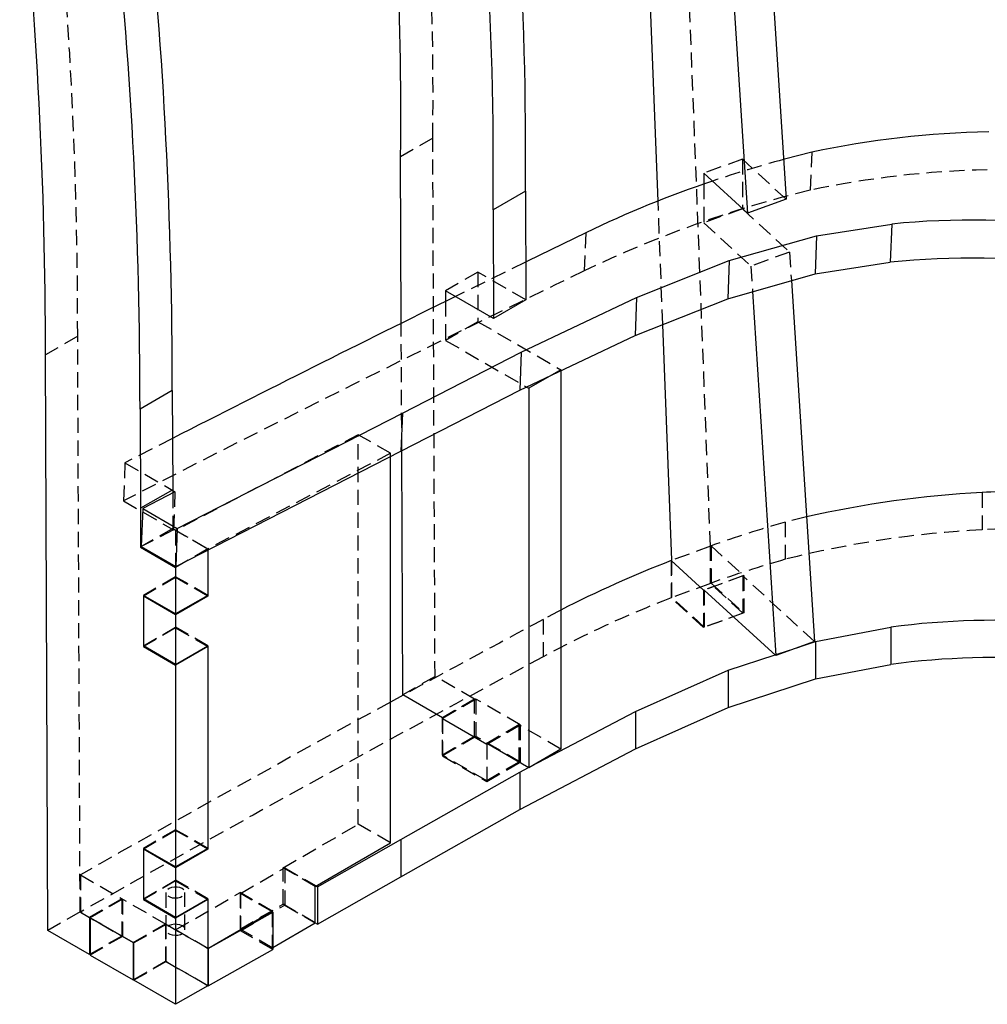
# Model space of a CAD drawing. Extents: x 312 to 629, y -108 to 63.
# Drawn here: x 343 to 359, y 13 to 30 of the extents above; entities that cross this region are included whole.
import ezdxf

# ---------------------------------------------------------------- set-up
doc = ezdxf.new("R2010")
doc.units = 0
doc.header["$MEASUREMENT"] = 0
doc.linetypes.add('HIDDEN', pattern=[0.375, 0.25, -0.125])
doc.layers.get('0').update_dxf_attribs({"linetype": 'CONTINUOUS'})
doc.layers.add('0 HIDDEN', color=72, linetype='HIDDEN')

msp = doc.modelspace()

# ---------------------------------------------------------------- linework, layer by layer
for p, q in [((354.7064, 38.6415), (355.4828, 26.6418)), ((354.0755, 38.3576), (354.8484, 26.4108)), ((353.3752, 26.6125), (352.9517, 37.608)), ((349.1516, 24.6025), (349.1399, 27.3419)), ((354.8484, 26.4108), (354.1279, 27.0702)), ((354.1279, 27.0702), (354.1279, 26.8914)), ((351.1928, 26.7766), (350.6624, 26.4704)), ((351.1928, 26.7766), (351.2004, 24.9899)), ((355.4828, 26.6418), (354.8484, 26.4108)), ((350.6624, 26.4704), (350.67, 24.6837)), ((355.983, 26.0424), (357.2208, 26.2343)), ((357.2208, 26.2343), (357.1961, 25.6083)), ((354.5461, 25.6334), (355.983, 26.0424)), ((355.983, 26.0424), (355.9583, 25.4164)), ((353.0219, 25.0258), (354.5461, 25.6334)), ((354.5461, 25.6334), (354.5214, 25.0074)), ((355.9583, 25.4164), (357.1961, 25.6083)), ((354.5214, 25.0074), (355.9583, 25.4164)), ((355.5682, 25.3053), (355.9484, 19.3705)), ((350.67, 24.6837), (349.8817, 25.1389)), ((349.8817, 25.1389), (349.8817, 24.9635)), ((354.9307, 25.1238), (355.314, 19.1395)), ((351.2004, 24.9899), (350.67, 24.6837)), ((351.1251, 24.129), (353.0219, 25.0258)), ((353.0219, 25.0258), (352.9972, 24.3998)), ((352.9972, 24.3998), (354.5214, 25.0074)), ((353.6027, 20.7057), (353.4534, 24.5817)), ((351.1004, 23.503), (352.9972, 24.3998)), ((349.1698, 23.126), (351.1251, 24.129)), ((351.1251, 24.129), (351.1004, 23.503)), ((343.3395, 14.6183), (343.2993, 24.0827)), ((351.7782, 23.8235), (351.7782, 17.6024)), ((351.6222, 23.7497), (351.2479, 23.5336)), ((345.3852, 23.4982), (344.8549, 23.1921)), ((345.3852, 23.4982), (345.3921, 21.8665)), ((349.1451, 22.5), (351.1004, 23.503)), ((351.2107, 23.5551), (351.2479, 23.5336)), ((351.2479, 23.5336), (351.2479, 17.2962)), ((344.8549, 23.1921), (344.8618, 21.5604)), ((345.4677, 21.2291), (349.1698, 23.126)), ((349.1698, 23.126), (349.1451, 22.5)), ((349.1776, 18.4914), (349.1605, 22.5079)), ((345.443, 20.6031), (349.1451, 22.5)), ((348.9759, 16.0589), (348.9759, 22.4133)), ((345.3921, 21.8665), (344.8618, 21.5604)), ((345.3921, 21.8665), (345.3921, 21.8141)), ((345.3921, 21.8558), (345.4301, 21.8339)), ((345.4301, 21.8339), (344.9003, 21.5566)), ((344.8618, 21.5604), (344.8618, 20.9225)), ((344.9003, 21.5566), (344.8756, 20.9306)), ((344.9003, 21.5566), (345.4677, 21.2291)), ((345.4677, 21.2291), (345.443, 20.6031)), ((344.8758, 20.9305), (344.8618, 20.9225)), ((344.8618, 20.9225), (345.4403, 20.5885)), ((344.8756, 20.9306), (345.443, 20.6031)), ((345.9707, 20.8735), (345.9707, 20.1164)), ((345.9707, 20.8735), (345.9707, 20.1291)), ((345.6443, 20.7062), (345.4403, 20.5885)), ((345.4403, 20.5885), (345.4403, 19.823)), ((354.123, 20.2126), (353.5895, 20.7009)), ((353.6027, 20.6888), (353.6027, 20.7057)), ((345.4403, 19.823), (344.91, 20.1291)), ((344.91, 20.1291), (344.91, 19.2871)), ((344.9211, 20.1228), (344.91, 20.1164)), ((345.4403, 19.8102), (344.91, 20.1164)), ((344.91, 20.1164), (344.91, 19.2998)), ((345.9707, 20.1291), (345.4403, 19.823)), ((345.9707, 20.1164), (345.4403, 19.8102)), ((345.9707, 20.1164), (345.9596, 20.1228)), ((354.1362, 20.2174), (354.123, 20.2126)), ((355.314, 19.1395), (354.1362, 20.2174)), ((345.4403, 19.8102), (345.4403, 18.9937)), ((355.9664, 19.3696), (357.2051, 19.6064)), ((357.2051, 19.6064), (357.2051, 18.994)), ((345.4403, 18.9937), (344.91, 19.2998)), ((344.9211, 19.2935), (344.91, 19.2871)), ((344.91, 19.2871), (345.4403, 18.9809)), ((345.4403, 18.9937), (345.9707, 19.2998)), ((345.9707, 19.2871), (345.4403, 18.9809)), ((345.9596, 19.2935), (345.9707, 19.2871)), ((345.9707, 19.2998), (345.9707, 15.9571)), ((345.9707, 19.2871), (345.9707, 15.9699)), ((355.9484, 19.3705), (355.314, 19.1395)), ((355.7655, 19.3039), (355.9664, 19.3696)), ((355.9664, 19.3696), (355.9664, 18.7572)), ((354.5283, 18.8993), (355.3005, 19.1519)), ((345.4403, 18.9809), (345.4403, 15.6637)), ((355.9664, 18.7572), (357.2051, 18.994)), ((353.0026, 18.2182), (354.5283, 18.8993)), ((354.5283, 18.8993), (354.5283, 18.2869)), ((354.5283, 18.2869), (355.9664, 18.7572)), ((349.1834, 18.488), (348.9759, 18.3747)), ((349.8281, 18.1158), (349.1776, 18.4914)), ((351.2875, 17.3191), (353.0026, 18.2182)), ((353.0026, 17.6058), (354.5283, 18.2869)), ((353.0026, 18.2182), (353.0026, 17.6058)), ((349.839, 18.1096), (349.828, 18.1032)), ((349.828, 18.1032), (350.5572, 17.6822)), ((350.5572, 17.6822), (350.5682, 17.6886)), ((351.2479, 17.2962), (350.5573, 17.6949)), ((350.5573, 17.6949), (350.5573, 17.6823)), ((351.1038, 16.6104), (353.0026, 17.6058)), ((351.7782, 17.6024), (351.2479, 17.2962)), ((349.1464, 16.1144), (351.1038, 17.2228)), ((351.1038, 17.2228), (351.246, 17.2973)), ((351.1038, 17.2228), (351.1038, 16.6104)), ((349.1464, 15.502), (351.1038, 16.6104)), ((347.7384, 15.3446), (348.9759, 16.0589)), ((347.7741, 15.3381), (349.1464, 16.1144)), ((349.1464, 16.1144), (349.1464, 15.502)), ((345.4403, 15.6637), (344.91, 15.9699)), ((344.91, 15.9699), (344.91, 15.1278)), ((344.9211, 15.9635), (344.91, 15.9571)), ((345.4403, 15.651), (344.91, 15.9571)), ((344.91, 15.9571), (344.91, 15.1406)), ((345.9707, 15.9699), (345.4403, 15.6637)), ((345.9707, 15.9571), (345.4403, 15.651)), ((345.9707, 15.9571), (345.9596, 15.9635)), ((345.4403, 15.651), (345.4403, 14.8344)), ((347.7741, 14.7257), (349.1464, 15.502)), ((347.7384, 14.7449), (347.7384, 15.3446)), ((347.7507, 15.3516), (347.7741, 15.3381)), ((347.7741, 15.3381), (347.7741, 14.7257)), ((345.4403, 14.8344), (344.91, 15.1406)), ((344.9211, 15.1342), (344.91, 15.1278)), ((344.91, 15.1278), (345.4403, 14.8217)), ((345.4403, 14.8344), (345.9707, 15.1406)), ((345.9707, 15.1278), (345.4403, 14.8217)), ((345.9596, 15.1342), (345.9707, 15.1278)), ((345.9707, 15.1406), (345.9707, 14.324)), ((345.9707, 15.1278), (345.9707, 13.7116)), ((345.9707, 14.324), (347.0313, 14.9364)), ((345.9761, 14.3209), (347.0375, 14.9214)), ((347.0375, 14.9214), (347.0215, 14.9307)), ((347.0313, 14.9364), (347.0313, 14.925)), ((347.0375, 14.9214), (347.0375, 14.309)), ((344.7545, 14.4138), (344.0253, 14.8348)), ((344.0253, 14.8348), (344.0253, 14.2224)), ((344.0364, 14.8284), (344.7435, 14.4202)), ((344.0364, 14.8284), (344.0364, 14.216)), ((345.4403, 14.8217), (345.4403, 13.4055)), ((347.0375, 14.3403), (347.7384, 14.7449)), ((347.7384, 14.7463), (347.7741, 14.7257)), ((344.0253, 14.2224), (343.3395, 14.6183)), ((344.7435, 14.4202), (344.7435, 13.8078)), ((344.7545, 13.8014), (344.7545, 14.4138)), ((345.9707, 14.324), (345.9761, 14.3209)), ((345.9761, 14.3209), (345.9761, 13.7085)), ((345.9761, 13.7085), (347.0375, 14.309)), ((344.0364, 14.2287), (344.0253, 14.2224)), ((344.0364, 14.216), (344.7435, 13.8078)), ((344.7435, 13.8078), (344.7545, 13.8142)), ((345.4403, 13.4055), (344.7545, 13.8014)), ((345.9707, 13.7116), (345.4403, 13.4055)), ((345.9707, 13.7116), (345.9761, 13.7085))]:
    msp.add_line(p, q)
at = {"flags": 128}
for points in [[(355.9048, 27.4185), (355.457, 27.3014), (355.4404, 27.2968)], [(352.1864, 26.0897), (351.2279, 25.6238), (351.1977, 25.6091)]]:
    msp.add_lwpolyline(points, dxfattribs=at)
for centre, radius, start, end in [((291.2384, 27.4471), 59.9581, 359.35925, 8.110882), ((290.7236, 27.1413), 59.9426, 359.358699, 8.084686), ((293.2605, 28.0982), 55.8846, 359.22464, 6.68718), ((264.239, 24.176), 79.0603, 359.932373, 5.933385), ((264.9283, 23.5522), 80.457, 359.961548, 5.851078), ((264.3979, 23.2461), 80.457, 359.961548, 5.851078), ((359.1737, 11.7961), 15.9607, 91.2843, 101.81829), ((359.9024, 10.1591), 17.7009, 108.55342, 115.84319), ((358.5586, 12.7595), 13.541, 82.58902, 95.67016), ((358.5339, 12.1334), 13.5411, 82.58904, 95.67013), ((506.9042, -293.5286), 355.0962, 116.214677, 117.055303), ((359.6114, 4.6851), 17.159, 93.02972, 102.77514), ((359.6898, 5.1173), 16.7318, 89.34734, 93.37609), ((360.4317, 3.0424), 18.9378, 111.18014, 117.19007), ((358.9101, 6.7946), 12.9247, 85.43431, 97.58059), ((358.9101, 6.1823), 12.9247, 85.61444, 97.58052)]:
    msp.add_arc(centre, radius, start, end)
at = {"layer": '0 HIDDEN'}
for p, q in [((354.237, 20.9367), (353.5178, 39.6108)), ((349.6703, 27.6481), (349.1399, 27.3419)), ((349.7079, 18.7975), (349.6703, 27.6481)), ((355.9048, 27.4185), (355.8801, 26.7925)), ((354.7623, 27.3012), (354.1279, 27.0702)), ((355.4828, 26.6418), (354.7623, 27.3012)), ((354.7623, 27.3012), (354.7623, 26.4847)), ((354.1279, 26.8914), (354.1279, 26.2537)), ((353.4534, 24.5817), (353.3752, 26.6125)), ((354.7623, 26.4847), (354.1279, 26.2537)), ((354.7623, 26.4847), (355.5381, 25.7746)), ((354.1279, 26.2537), (354.9038, 25.5436)), ((352.1864, 26.0897), (352.1617, 25.4637)), ((355.5381, 25.7746), (354.9038, 25.5436)), ((355.5381, 25.7746), (355.5682, 25.3053)), ((350.412, 25.445), (349.8817, 25.1389)), ((351.2004, 24.9899), (350.412, 25.445)), ((350.412, 25.445), (350.412, 24.6285)), ((354.9038, 25.5436), (354.9307, 25.1238)), ((349.8817, 24.9635), (349.8817, 24.3223)), ((350.412, 24.6285), (349.8817, 24.3223)), ((350.412, 24.6285), (351.7782, 23.8398)), ((349.1605, 22.5079), (349.1516, 24.6025)), ((343.8296, 24.3889), (343.2993, 24.0827)), ((343.8699, 14.9244), (343.8296, 24.3889)), ((349.8817, 24.3223), (351.2107, 23.5551)), ((351.7782, 23.8398), (351.6222, 23.7497)), ((351.7782, 23.8398), (351.7782, 23.8235)), ((345.3886, 22.7087), (344.6078, 22.3086)), ((348.4455, 22.7709), (345.4403, 21.1978)), ((348.9759, 22.4647), (348.4455, 22.7709)), ((348.4455, 16.3651), (348.4455, 22.7709)), ((348.9759, 22.4647), (345.9707, 20.8916)), ((348.9759, 22.4133), (348.9759, 22.4647)), ((344.6078, 22.3086), (344.5831, 21.6826)), ((344.6078, 22.3086), (345.3921, 21.8558)), ((345.3921, 21.8141), (345.3921, 21.2286)), ((345.4301, 21.8339), (345.4054, 21.2079)), ((358.7045, 21.8201), (358.7045, 21.2077)), ((344.5831, 21.6826), (345.4054, 21.2079)), ((355.8171, 21.4193), (355.4641, 21.3342)), ((345.4054, 21.2079), (344.8756, 20.9306)), ((345.3921, 21.2286), (344.8758, 20.9305)), ((345.3921, 21.2286), (345.9707, 20.8946)), ((355.4641, 21.3342), (355.4641, 20.7218)), ((345.9707, 20.8916), (345.4403, 21.1978)), ((345.4403, 21.1978), (345.4403, 20.5885)), ((345.9707, 20.8946), (345.6443, 20.7062)), ((345.9707, 20.8946), (345.9707, 20.8735)), ((345.9707, 20.8916), (345.9707, 20.8735)), ((354.237, 20.9367), (353.6027, 20.7057)), ((354.237, 20.3243), (354.237, 20.9367)), ((354.247, 20.9445), (354.7838, 20.4532)), ((354.247, 20.9445), (354.247, 20.3321)), ((353.5895, 20.7009), (353.5895, 20.0885)), ((353.6027, 20.0933), (353.6027, 20.6888)), ((345.4403, 20.4353), (344.91, 20.1291)), ((345.4403, 20.4225), (344.9211, 20.1228)), ((345.9707, 20.1291), (345.4403, 20.4353)), ((345.9596, 20.1228), (345.4403, 20.4225)), ((354.7838, 20.4532), (354.1362, 20.2174)), ((354.7706, 20.4484), (354.1362, 20.2174)), ((355.9484, 19.3705), (354.7706, 20.4484)), ((354.7706, 20.4484), (354.7706, 19.836)), ((354.7838, 20.4532), (354.7838, 19.8408)), ((354.237, 20.3243), (353.6027, 20.0933)), ((354.7706, 19.836), (354.237, 20.3243)), ((354.247, 20.3321), (354.7838, 19.8408)), ((354.123, 19.6002), (353.5895, 20.0885)), ((354.1362, 19.605), (353.6027, 20.0933)), ((354.123, 20.2126), (354.123, 19.6002)), ((354.1362, 20.2174), (354.1362, 19.605)), ((345.4403, 19.823), (345.4403, 19.8102)), ((354.7838, 19.8408), (354.123, 19.6002)), ((354.7706, 19.836), (354.1362, 19.605)), ((344.91, 19.2998), (345.4403, 19.606)), ((345.4403, 19.5932), (344.9211, 19.2935)), ((345.9707, 19.2998), (345.4403, 19.606)), ((345.4403, 19.5932), (345.9596, 19.2935)), ((351.4858, 19.7331), (351.4858, 19.1207)), ((355.3005, 19.1519), (355.7655, 19.3039)), ((345.4403, 18.9937), (345.4403, 18.9809)), ((349.7079, 18.7975), (349.1776, 18.4914)), ((350.3585, 18.422), (349.7079, 18.7975)), ((350.3585, 18.422), (349.8281, 18.1158)), ((350.3804, 18.4221), (349.839, 18.1096)), ((350.3585, 17.8096), (350.3585, 18.422)), ((351.1096, 18.0011), (350.3804, 18.4221)), ((350.3804, 18.4221), (350.3804, 17.8097)), ((349.828, 18.1032), (349.828, 17.4908)), ((349.8281, 17.5034), (349.8281, 18.1158)), ((351.0877, 18.001), (350.5573, 17.6949)), ((350.5682, 17.6886), (351.1096, 18.0011)), ((351.7782, 17.6024), (351.0877, 18.001)), ((351.0877, 18.001), (351.0877, 17.3886)), ((351.1096, 18.0011), (351.1096, 17.3887)), ((350.3804, 17.8097), (349.828, 17.4908)), ((350.3585, 17.8096), (349.8281, 17.5034)), ((351.0877, 17.3886), (350.3585, 17.8096)), ((351.1096, 17.3887), (350.3804, 17.8097)), ((350.5572, 17.6822), (350.5572, 17.0698)), ((350.5573, 17.6823), (350.5573, 17.0825)), ((349.828, 17.4908), (350.5572, 17.0698)), ((350.5573, 17.0825), (349.8281, 17.5034)), ((350.5572, 17.0698), (351.1096, 17.3887)), ((351.0877, 17.3886), (350.5573, 17.0825)), ((351.246, 17.2973), (351.2875, 17.3191)), ((347.2081, 15.6507), (348.4455, 16.3651)), ((348.9759, 16.0589), (348.4455, 16.3651)), ((345.4403, 16.276), (344.91, 15.9699)), ((345.4403, 16.2633), (344.9211, 15.9635)), ((345.9707, 15.9699), (345.4403, 16.276)), ((345.9596, 15.9635), (345.4403, 16.2633)), ((345.4403, 15.6637), (345.4403, 15.651)), ((346.5056, 15.2285), (347.2348, 15.6494)), ((347.7384, 15.3446), (347.2081, 15.6507)), ((347.2081, 15.0511), (347.2081, 15.6507)), ((347.2348, 15.6494), (347.7507, 15.3516)), ((347.2348, 15.6494), (347.2348, 15.037)), ((343.8739, 15.5345), (344.5667, 15.1345)), ((343.8739, 15.5345), (343.8739, 14.9221)), ((344.91, 15.1406), (345.4403, 15.4467)), ((345.4403, 15.434), (344.9211, 15.1342)), ((345.9707, 15.1406), (345.4403, 15.4467)), ((345.4403, 15.434), (345.9596, 15.1342)), ((345.2816, 15.2439), (345.2816, 14.6315)), ((345.4403, 14.6302), (346.501, 15.2425)), ((345.5941, 14.6315), (345.5941, 15.2439)), ((347.0313, 14.9364), (346.501, 15.2425)), ((346.501, 15.2425), (346.501, 14.6429)), ((347.0215, 14.9307), (346.5056, 15.2285)), ((346.5056, 15.2285), (346.5056, 14.6161)), ((344.5557, 15.1409), (344.0253, 14.8348)), ((344.5667, 15.1345), (344.0364, 14.8284)), ((345.2849, 14.72), (344.5557, 15.1409)), ((344.5557, 15.1409), (344.5557, 14.5285)), ((344.5667, 15.1345), (344.5667, 14.5221)), ((343.8699, 14.9244), (343.3395, 14.6183)), ((344.5557, 14.5285), (343.8699, 14.9244)), ((343.8739, 14.9221), (344.5667, 14.5221)), ((346.501, 14.6429), (347.2081, 15.0511)), ((346.5056, 14.6161), (347.2348, 15.037)), ((347.0313, 14.925), (347.0313, 14.3367)), ((347.7384, 14.7449), (347.2081, 15.0511)), ((347.2348, 15.037), (347.7384, 14.7463)), ((345.4403, 14.8344), (345.4403, 14.8217)), ((344.7435, 14.4202), (345.2738, 14.7263)), ((345.2849, 14.72), (344.7545, 14.4138)), ((345.2738, 14.7263), (345.9707, 14.324)), ((345.2738, 14.7263), (345.2738, 14.1139)), ((345.2849, 14.1075), (345.2849, 14.72)), ((345.9707, 14.324), (345.4403, 14.6302)), ((347.0313, 14.3367), (346.501, 14.6429)), ((347.0375, 14.309), (346.5056, 14.6161)), ((344.5557, 14.5285), (344.0364, 14.2287)), ((344.5667, 14.5221), (344.0364, 14.216)), ((347.0313, 14.3367), (347.0375, 14.3403)), ((344.7545, 13.8142), (345.2738, 14.1139)), ((345.2849, 14.1075), (344.7545, 13.8014)), ((345.2738, 14.1139), (345.9707, 13.7116)), ((345.9707, 13.7116), (345.2849, 14.1075))]:
    msp.add_line(p, q, dxfattribs=at)
at = {"layer": '0 HIDDEN', "flags": 128}
for points in [[(351.1977, 25.6091), (350.2727, 25.156), (350.0455, 25.0443)], [(351.7782, 19.8874), (351.7338, 19.8645), (351.4858, 19.7331)], [(345.5483, 15.3076), (345.5109, 15.3236), (345.4669, 15.3325), (345.4204, 15.3335), (345.3754, 15.3265), (345.3359, 15.3122), (345.3056, 15.2919), (345.2869, 15.2672), (345.2817, 15.2405), (345.2904, 15.2141), (345.3121, 15.1903), (345.3451, 15.1713), (345.3863, 15.1587), (345.432, 15.1537), (345.4783, 15.1567), (345.521, 15.1675), (345.5563, 15.185), (345.5811, 15.2078), (345.5931, 15.2338), (345.5914, 15.2606), (345.576, 15.286), (345.5483, 15.3076)], [(345.5483, 14.6952), (345.5109, 14.7112), (345.4669, 14.7201), (345.4204, 14.7211), (345.3754, 14.7141), (345.3359, 14.6998), (345.3056, 14.6794), (345.2869, 14.6548), (345.2817, 14.6281), (345.2904, 14.6017), (345.3121, 14.5779), (345.3451, 14.5589), (345.3863, 14.5463), (345.432, 14.5413), (345.4783, 14.5443), (345.521, 14.5551), (345.5563, 14.5726), (345.5811, 14.5954), (345.5931, 14.6214), (345.5914, 14.6482), (345.576, 14.6736), (345.5483, 14.6952)]]:
    msp.add_lwpolyline(points, dxfattribs=at)
at = {"layer": '0 HIDDEN'}
for centre, radius, start, end in [((292.4228, 28.3577), 57.2519, 359.28983, 8.33652), ((264.7694, 24.4822), 79.0603, 359.932373, 5.933385), ((360.9059, 7.2741), 20.7553, 105.26793, 108.64574), ((359.149, 11.1701), 15.9607, 91.28431, 101.81828), ((360.3825, 8.3254), 19.008, 103.7017, 115.62583), ((507.6132, -295.5988), 356.7161, 115.83526, 117.195663), ((361.7935, -0.5249), 22.757, 106.14859, 109.36666), ((359.5994, 4.1898), 17.0414, 93.01014, 104.04355), ((359.6893, 4.6514), 16.5856, 81.8582, 93.40421), ((361.7935, -1.1373), 22.757, 106.14859, 109.36666), ((360.355, 2.6111), 18.7412, 111.16139, 118.2453), ((526.1823, -306.0494), 369.6663, 118.201838, 118.607528), ((523.7905, -302.2568), 364.6539, 118.197738, 119.563657), ((522.6942, -299.682), 362.4061, 118.642778, 119.565971)]:
    msp.add_arc(centre, radius, start, end, dxfattribs=at)

doc.saveas('drawing.dxf')
